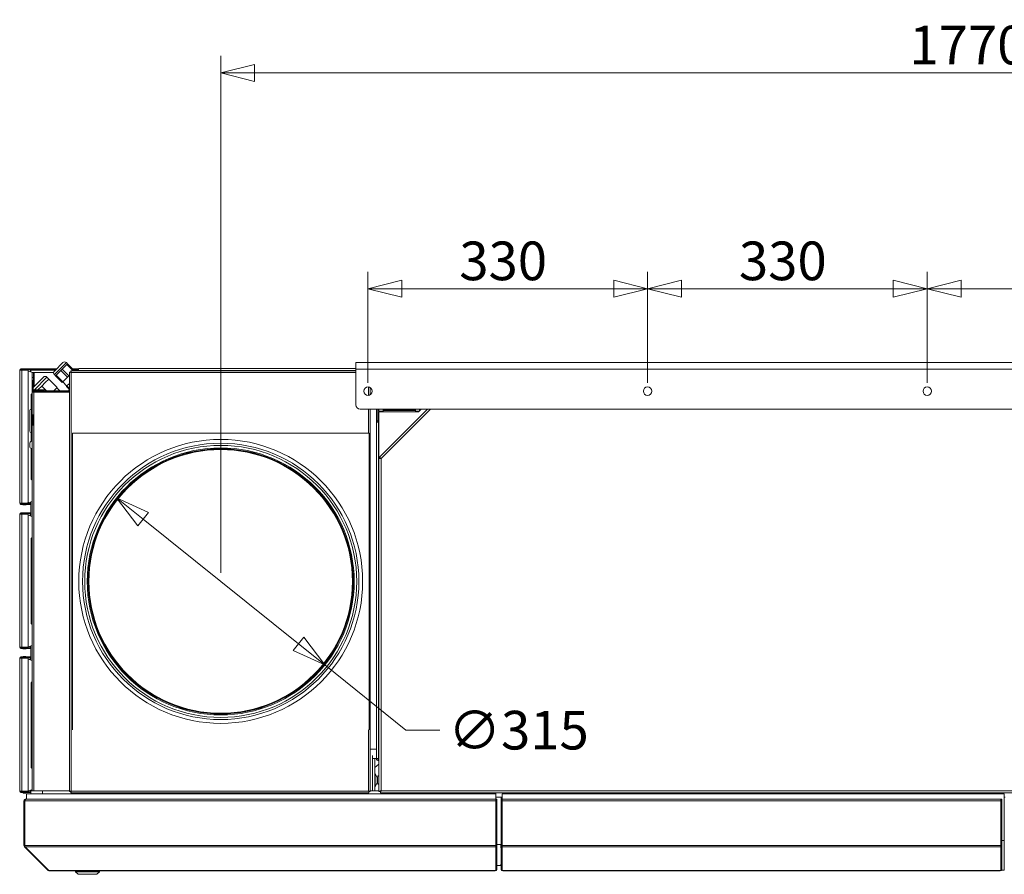
# Model space of a CAD drawing. Units: millimetres. Extents: x 111 to 8721, y 120 to 5636.
# Drawn here: x 3078 to 4240, y 4614 to 5623 of the extents above; entities that cross this region are included whole.
import ezdxf

# ---------------------------------------------------------------- set-up
doc = ezdxf.new("R2010")
doc.units = ezdxf.units.MM
doc.header["$LTSCALE"] = 20
doc.layers.add('AM - Dimension', color=9, linetype='Continuous', lineweight=5, true_color=0x808080)
doc.layers.add('AM - Drawing', color=7, linetype='Continuous', lineweight=5)
doc.styles.add('Libre Frankling 9pkt Light', font='txt.shx')
doc.dimstyles.new('AM salgstegninger', dxfattribs={"dimscale": 20, "dimtxt": 2.28, "dimasz": 2, "dimexe": 1, "dimexo": 0.5, "dimgap": 0.5, "dimtad": 1, "dimdec": 0, "dimrnd": 1e-08, "dimtxsty": 'Libre Frankling 9pkt Light', "dimblk": 'Filled-2', "dimcen": 0.09, "dimdle": 6, "dimclrd": 8, "dimclre": 8, "dimclrt": 7, "dimadec": 0, "dimazin": 2, "dimtfac": 1, "dimtdec": 0, "dimtmove": 0, "dimatfit": 3, "dimldrblk": 'Filled-2', "dimfxl": 1, "dimtolj": 1, "dimlwd": 0, "dimlwe": 0, "dimarcsym": 0})

# ---------------------------------------------------------------- blocks, each defined once
blk = doc.blocks.new('Filled-2')
at = {"color": 0}
for p, q in [((0, 0), (-1, 0.25)), ((-1, 0.25), (-1, -0.25)), ((-1, 0), (0, 0)), ((-1, -0.25), (0, 0))]:
    blk.add_line(p, q, dxfattribs=at)
at = {"color": 0, "flags": 128}
blk.add_lwpolyline([(-1, -0.25), (0, 0), (-1, 0.25), (-1, -0.25)], dxfattribs=at)
at = {"color": 0}
blk.add_solid([(-1, -0.25), (0, 0), (-1, 0.25), (-1, -0.25)], dxfattribs=at)
blk = doc.blocks.new('*D45')
at = {"layer": 'AM - Dimension', "color": 8, "lineweight": 0, "transparency": 16777216}
for p, q in [((3489.2, 5194.4), (3489.2, 5325.4)), ((3819.2, 5194.4), (3819.2, 5325.4)), ((3529.2, 5305.4), (3779.2, 5305.4))]:
    blk.add_line(p, q, dxfattribs=at)
at = {"layer": 'Defpoints', "color": 0, "transparency": 16777216}
for p in [(3819.2, 5305.4), (3489.2, 5184.4), (3819.2, 5184.4)]:
    blk.add_point(p, dxfattribs=at)
at = {"layer": 'AM - Dimension', "color": 8, "lineweight": 0, "transparency": 16777216, "xscale": 40, "yscale": 40, "zscale": 40, "rotation": 180}
blk.add_blockref('Filled-2', (3489.2, 5305.4), dxfattribs=at)
at = {"layer": 'AM - Dimension', "color": 8, "lineweight": 0, "transparency": 16777216, "xscale": 40, "yscale": 40, "zscale": 40}
blk.add_blockref('Filled-2', (3819.2, 5305.4), dxfattribs=at)
at = {"layer": 'AM - Dimension', "color": 7, "lineweight": 5, "transparency": 16777216, "insert": (3597, 5338.2), "char_height": 45.6, "attachment_point": 4, "style": 'Libre Frankling 9pkt Light'}
blk.add_mtext('\\A1;330', dxfattribs=at)
blk = doc.blocks.new('*D46')
at = {"layer": 'AM - Dimension', "color": 8, "lineweight": 0, "transparency": 16777216}
for p, q in [((3819.2, 5194.4), (3819.2, 5325.4)), ((4149.2, 5194.4), (4149.2, 5325.4)), ((3859.2, 5305.4), (4109.2, 5305.4))]:
    blk.add_line(p, q, dxfattribs=at)
at = {"layer": 'Defpoints', "color": 0, "transparency": 16777216}
for p in [(4149.2, 5305.4), (3819.2, 5184.4), (4149.2, 5184.4)]:
    blk.add_point(p, dxfattribs=at)
at = {"layer": 'AM - Dimension', "color": 8, "lineweight": 0, "transparency": 16777216, "xscale": 40, "yscale": 40, "zscale": 40, "rotation": 180}
blk.add_blockref('Filled-2', (3819.2, 5305.4), dxfattribs=at)
at = {"layer": 'AM - Dimension', "color": 8, "lineweight": 0, "transparency": 16777216, "xscale": 40, "yscale": 40, "zscale": 40}
blk.add_blockref('Filled-2', (4149.2, 5305.4), dxfattribs=at)
at = {"layer": 'AM - Dimension', "color": 7, "lineweight": 5, "transparency": 16777216, "insert": (3927, 5338.2), "char_height": 45.6, "attachment_point": 4, "style": 'Libre Frankling 9pkt Light'}
blk.add_mtext('\\A1;330', dxfattribs=at)
blk = doc.blocks.new('*D47')
at = {"layer": 'AM - Dimension', "color": 8, "lineweight": 0, "transparency": 16777216}
for p, q in [((4149.2, 5194.4), (4149.2, 5325.4)), ((4479.2, 5194.4), (4479.2, 5325.4)), ((4189.2, 5305.4), (4439.2, 5305.4))]:
    blk.add_line(p, q, dxfattribs=at)
at = {"layer": 'Defpoints', "color": 0, "transparency": 16777216}
for p in [(4479.2, 5305.4), (4149.2, 5184.4), (4479.2, 5184.4)]:
    blk.add_point(p, dxfattribs=at)
at = {"layer": 'AM - Dimension', "color": 8, "lineweight": 0, "transparency": 16777216, "xscale": 40, "yscale": 40, "zscale": 40, "rotation": 180}
blk.add_blockref('Filled-2', (4149.2, 5305.4), dxfattribs=at)
at = {"layer": 'AM - Dimension', "color": 8, "lineweight": 0, "transparency": 16777216, "xscale": 40, "yscale": 40, "zscale": 40}
blk.add_blockref('Filled-2', (4479.2, 5305.4), dxfattribs=at)
at = {"layer": 'AM - Dimension', "color": 7, "lineweight": 5, "transparency": 16777216, "insert": (4257.4, 5338.2), "char_height": 45.6, "attachment_point": 4, "style": 'Libre Frankling 9pkt Light'}
blk.add_mtext('\\A1;330', dxfattribs=at)
blk = doc.blocks.new('*D57')
at = {"layer": 'AM - Dimension', "color": 8, "lineweight": 0, "transparency": 16777216}
for p, q in [((3223.8, 5033.6), (3407.1, 4886.5)), ((3438.3, 4861.4), (3534, 4784.5)), ((3534, 4784.5), (3574, 4784.5))]:
    blk.add_line(p, q, dxfattribs=at)
at = {"layer": 'Defpoints', "color": 0, "transparency": 16777216}
for p in [(3192.6, 5058.6), (3438.3, 4861.4)]:
    blk.add_point(p, dxfattribs=at)
at = {"layer": 'AM - Dimension', "color": 8, "lineweight": 0, "transparency": 16777216, "xscale": 40, "yscale": 40, "zscale": 40}
for p, rotation in [((3192.6, 5058.6), 141.2383027806959), ((3438.3, 4861.4), 321.2383027806959)]:
    blk.add_blockref('Filled-2', p, dxfattribs=dict(at, rotation=rotation))
at = {"layer": 'AM - Dimension', "color": 7, "lineweight": 5, "transparency": 16777216, "insert": (3584, 4784.5), "char_height": 45.6, "attachment_point": 4, "style": 'Libre Frankling 9pkt Light'}
blk.add_mtext('\\A1;∅315', dxfattribs=at)
blk = doc.blocks.new('*D66')
at = {"layer": 'AM - Dimension', "color": 8, "lineweight": 0, "transparency": 16777216}
for p, q in [((3315.4, 4970), (3315.4, 5580)), ((5085.4, 4970), (5085.4, 5580)), ((3355.4, 5560), (5045.4, 5560))]:
    blk.add_line(p, q, dxfattribs=at)
at = {"layer": 'Defpoints', "color": 0, "transparency": 16777216}
for p in [(5085.4, 5560), (3315.4, 4960), (5085.4, 4960)]:
    blk.add_point(p, dxfattribs=at)
at = {"layer": 'AM - Dimension', "color": 8, "lineweight": 0, "transparency": 16777216, "xscale": 40, "yscale": 40, "zscale": 40, "rotation": 180}
blk.add_blockref('Filled-2', (3315.4, 5560), dxfattribs=at)
at = {"layer": 'AM - Dimension', "color": 8, "lineweight": 0, "transparency": 16777216, "xscale": 40, "yscale": 40, "zscale": 40}
blk.add_blockref('Filled-2', (5085.4, 5560), dxfattribs=at)
at = {"layer": 'AM - Dimension', "color": 7, "lineweight": 5, "transparency": 16777216, "insert": (4128.2, 5592.8), "char_height": 45.6, "attachment_point": 4, "style": 'Libre Frankling 9pkt Light'}
blk.add_mtext('\\A1;1770', dxfattribs=at)

msp = doc.modelspace()

# ---------------------------------------------------------------- linework, layer by layer
at = {"layer": 'AM - Drawing'}
for p, q in [((3133.28, 5218.14), (3119.14, 5204)), ((3119.14, 5208.24), (3129.04, 5218.14)), ((3133.28, 5218.14), (3134.7, 5216.73)), ((3475.05, 5218.43), (4823.45, 5218.43)), ((3475.05, 5218.43), (3475.05, 5210.43)), ((3078.95, 5209.43), (3078.2, 5209.43)), ((3078.2, 5052.43), (3078.2, 5209.43)), ((3080.76, 5209.43), (3078.95, 5209.43)), ((3087.9, 5210.93), (3079.7, 5210.93)), ((3079.7, 5210.18), (3079.7, 5210.93)), ((3079.7, 5210.18), (3087.9, 5210.18)), ((3080.23, 5209.43), (3080.23, 5209.74)), ((3081.98, 5210.04), (3080.44, 5210.04)), ((3080.76, 5209.43), (3087.49, 5209.43)), ((3080.76, 5209.43), (3080.76, 5052.43)), ((3081.63, 5209.43), (3082.06, 5210.18)), ((3085.83, 5210.18), (3086.26, 5209.43)), ((3087.67, 5210.04), (3085.91, 5210.04)), ((3088.2, 5210.04), (3087.67, 5210.04)), ((3087.67, 5210.04), (3087.67, 5209.4)), ((3087.9, 5210.93), (3088.2, 5210.93)), ((3087.9, 5210.93), (3087.9, 5210.18)), ((3088.2, 5210.18), (3087.9, 5210.18)), ((3091.86, 5210.93), (3088.2, 5210.93)), ((3088.2, 5210.18), (3088.2, 5210.93)), ((3088.2, 5210.18), (3091.86, 5210.18)), ((3090.48, 5210.04), (3088.2, 5210.04)), ((3088.2, 5210.04), (3088.2, 5208.43)), ((3088.2, 5208.43), (3088.2, 5053.43)), ((3088.2, 5208.34), (3092.95, 5206.62)), ((3091.01, 5210.04), (3090.48, 5210.04)), ((3090.69, 5209.74), (3091.22, 5209.74)), ((3090.69, 5207.44), (3090.69, 5209.74)), ((3091.22, 5207.24), (3091.22, 5209.74)), ((3120.33, 5209.43), (3091.22, 5209.43)), ((3091.86, 5210.93), (3092.07, 5210.93)), ((3091.86, 5210.93), (3091.86, 5210.18)), ((3092.07, 5210.18), (3091.86, 5210.18)), ((3092.07, 5210.18), (3092.07, 5210.93)), ((3121.83, 5210.93), (3092.07, 5210.93)), ((3121.08, 5210.18), (3092.07, 5210.18)), ((3092.95, 5206.62), (3092.95, 5197.03)), ((3094.45, 5206.53), (3092.95, 5206.53)), ((3094.45, 5206.53), (3095.45, 5206.53)), ((3094.45, 5200.53), (3094.45, 5206.53)), ((3095.45, 5206.53), (3118.29, 5206.53)), ((3095.45, 5206.53), (3095.45, 5190.2)), ((3124.09, 5206.12), (3121.29, 5203.31)), ((3126.9, 5208.93), (3124.09, 5206.12)), ((3128.36, 5210.39), (3126.9, 5208.93)), ((3134.68, 5201.15), (3126.9, 5208.93)), ((3131.16, 5213.19), (3128.36, 5210.39)), ((3136.13, 5202.61), (3128.36, 5210.39)), ((3133.97, 5216), (3131.16, 5213.19)), ((3134.7, 5216.73), (3133.97, 5216)), ((3141.43, 5208.53), (3133.97, 5216)), ((3142.48, 5208.95), (3134.7, 5216.73)), ((3136.95, 4712.24), (3136.95, 5206.83)), ((3137.95, 5206.83), (3136.95, 5206.83)), ((3475.05, 5208.53), (3138.65, 5208.53)), ((3138.65, 5207.53), (3138.65, 5208.53)), ((3138.65, 5207.53), (3138.8, 5207.53)), ((3138.95, 5206.53), (3475.05, 5206.53)), ((3138.95, 5206.53), (3138.95, 4712.53)), ((3147.32, 5210.93), (3140.49, 5210.93)), ((3146.31, 5210.18), (3141.24, 5210.18)), ((3145.99, 5209.43), (3141.99, 5209.43)), ((3142.06, 5208.53), (3142.48, 5208.95)), ((3146.95, 5209.03), (3145.95, 5209.03)), ((3145.95, 5209.03), (3145.95, 5208.53)), ((3146.95, 5209.03), (3146.95, 5208.53)), ((3147.69, 5209.43), (3147.03, 5209.43)), ((3475.05, 5209.03), (3147.65, 5209.03)), ((3147.65, 5208.53), (3147.65, 5209.03)), ((3147.95, 5211.03), (3475.05, 5211.03)), ((3475.05, 5168.38), (3475.05, 5210.43)), ((4823.45, 5210.43), (3475.05, 5210.43)), ((3092.95, 5200.53), (3094.45, 5200.53)), ((3092.95, 5197.03), (3092.95, 5187.03)), ((3092.95, 5197.03), (3093.95, 5197.03)), ((3093.95, 5188.7), (3106.17, 5200.92)), ((3093.95, 5187.03), (3093.95, 5197.03)), ((3094.45, 5200.53), (3094.45, 5189.2)), ((3110.41, 5200.92), (3095.52, 5186.03)), ((3108.41, 5194.68), (3104.29, 5190.56)), ((3112.53, 5198.8), (3108.41, 5194.68)), ((3110.41, 5200.92), (3112.53, 5198.8)), ((3122.43, 5188.9), (3112.53, 5198.8)), ((3119.14, 5204), (3120.56, 5202.58)), ((3121.29, 5203.31), (3120.56, 5202.58)), ((3128.33, 5194.81), (3120.56, 5202.58)), ((3129.06, 5195.54), (3121.29, 5203.31)), ((3128.33, 5194.81), (3129.06, 5195.54)), ((3133.99, 5190.56), (3129.04, 5195.51)), ((3129.06, 5195.54), (3134.68, 5201.15)), ((3134.68, 5201.15), (3136.13, 5202.61)), ((3136.13, 5202.61), (3136.95, 5203.42)), ((3092.95, 5187.03), (3093.95, 5187.03)), ((3092.95, 5187.03), (3092.95, 5183.03)), ((3092.95, 5156.53), (3092.95, 5183.03)), ((3094.45, 5183.9), (3094.45, 5183.28)), ((3094.56, 5185.07), (3094.46, 5184.97)), ((3094.47, 5183.91), (3094.95, 5183.43)), ((3094.95, 5186.03), (3094.95, 5185.03)), ((3106.95, 5186.03), (3094.95, 5186.03)), ((3136.95, 5185.03), (3094.95, 5185.03)), ((3094.95, 5184.03), (3094.95, 5185.03)), ((3094.95, 5184.03), (3094.95, 5183.33)), ((3094.95, 5184.03), (3136.95, 5184.03)), ((3094.95, 5183.33), (3094.95, 5156.53)), ((3094.95, 5183.33), (3136.95, 5183.33)), ((3100.17, 5186.44), (3099.76, 5186.03)), ((3104.29, 5190.56), (3100.17, 5186.44)), ((3109.82, 5185.03), (3104.29, 5190.56)), ((3106.95, 5186.03), (3106.95, 5185.03)), ((3118.56, 5185.03), (3122.43, 5188.9)), ((3125.38, 5185.03), (3121.97, 5188.44)), ((3127.95, 5183.93), (3136.95, 5183.93)), ((3127.95, 5183.93), (3127.95, 5183.33)), ((3134.01, 5190.59), (3133.28, 5189.86)), ((3136.82, 5186.32), (3133.28, 5189.86)), ((3136.95, 5193.52), (3134.01, 5190.59)), ((3136.95, 5187.65), (3134.01, 5190.59)), ((3136.11, 5185.61), (3136.82, 5186.32)), ((3136.69, 5185.03), (3136.11, 5185.61)), ((3136.82, 5186.32), (3136.95, 5186.45)), ((3489.95, 5179.48), (3489.95, 5189.39)), ((3491.95, 5188.64), (3491.95, 5180.23)), ((3491.95, 5188.53), (3492.11, 5188.53)), ((3092.95, 5181.73), (3091.75, 5180.53)), ((3091.75, 5163.27), (3091.75, 5180.53)), ((3090.25, 5137.48), (3090.25, 5161.58)), ((3091.95, 5135.78), (3091.95, 5163.28)), ((3091.95, 5163.28), (3092.95, 5163.28)), ((3480.05, 5163.38), (4818.45, 5163.38)), ((3489.95, 5135.03), (3489.95, 5163.38)), ((3491.95, 5163.38), (3491.95, 4712.24)), ((3499.2, 5163.38), (3499.2, 5149.52)), ((3500.7, 5163.38), (3500.7, 5149.52)), ((3500.7, 5162.53), (3502.2, 5162.53)), ((3500.7, 5161.53), (3502.2, 5161.53)), ((3501.7, 5161.53), (3501.7, 5162.53)), ((3501.7, 5162.53), (3501.7, 5161.53)), ((3502.2, 5163.38), (3502.2, 5161.03)), ((3502.2, 5161.03), (3507.2, 5161.03)), ((3548.7, 5160.03), (3502.2, 5160.03)), ((3502.2, 5105.3), (3502.2, 5160.03)), ((3502.71, 5106.55), (3559.55, 5163.38)), ((3563.08, 5163.38), (3504.7, 5105)), ((3507.2, 5161.03), (3507.2, 5163.38)), ((3507.2, 5162.53), (3545.2, 5162.53)), ((3507.2, 5161.53), (3545.2, 5161.53)), ((3545.2, 5163.38), (3545.2, 5161.03)), ((3545.2, 5161.03), (3549.7, 5161.03)), ((3548.7, 5160.03), (3552.05, 5163.38)), ((3550.2, 5161.53), (3550.2, 5163.38)), ((3551.2, 5162.53), (3551.2, 5163.38)), ((3092.95, 5144.53), (3092.95, 5156.53)), ((3094.95, 5156.53), (3092.95, 5156.53)), ((3093.95, 5156.53), (3093.95, 5144.53)), ((3094.95, 5156.53), (3094.95, 5144.53)), ((3499.2, 5149.52), (3500.7, 5149.52)), ((3499.2, 5148.02), (3499.2, 5149.52)), ((3501.7, 5148.02), (3499.2, 5148.02)), ((3499.2, 4751.03), (3499.2, 5148.02)), ((3502.2, 5159.03), (3500.7, 5159.03)), ((3500.7, 5148.53), (3500.7, 5159.03)), ((3502.2, 5148.53), (3500.7, 5148.53)), ((3500.7, 5148.53), (3500.7, 5148.02)), ((3501.7, 5148.02), (3501.7, 4751.03)), ((3501.7, 5148.02), (3502.2, 5148.02)), ((3092.95, 4712.93), (3092.95, 5144.53)), ((3092.95, 5144.53), (3094.95, 5144.53)), ((3094.95, 5144.53), (3094.95, 4712.93)), ((3091.75, 5125.19), (3091.75, 5135.8)), ((3091.95, 5135.78), (3092.95, 5135.78)), ((3140.45, 4785.03), (3140.45, 5135.03)), ((3140.45, 5135.03), (3490.45, 5135.03)), ((3490.45, 5135.03), (3490.45, 4785.03)), ((3090.2, 5123.53), (3090.2, 5118.53)), ((3091.75, 5080.53), (3091.75, 5116.87)), ((3502.2, 4712.18), (3502.2, 5105.3)), ((3503.7, 5105.3), (3502.2, 5105.3)), ((3503.77, 5105.49), (3502.71, 5106.55)), ((3504.7, 5105), (3504.7, 4713.03)), ((3092.95, 5079.33), (3091.75, 5080.53)), ((3078.2, 5052.43), (3078.95, 5052.43)), ((3078.95, 5052.43), (3080.76, 5052.43)), ((3087.9, 5051.68), (3079.7, 5051.68)), ((3079.7, 5051.68), (3079.7, 5050.93)), ((3079.7, 5050.93), (3087.9, 5050.93)), ((3080.23, 5052.43), (3080.23, 5052.13)), ((3080.44, 5051.83), (3081.52, 5051.83)), ((3087.49, 5052.43), (3080.76, 5052.43)), ((3081.17, 5052.43), (3081.48, 5051.88)), ((3081.48, 5051.88), (3082.1, 5051.88)), ((3081.48, 5051.88), (3081.6, 5051.68)), ((3082.03, 5050.93), (3082.26, 5050.53)), ((3082.7, 5050.28), (3085.2, 5050.28)), ((3085.34, 5051.68), (3087.4, 5052.43)), ((3085.63, 5050.53), (3085.86, 5050.93)), ((3085.89, 5051.88), (3086.41, 5051.88)), ((3086.29, 5051.68), (3086.41, 5051.88)), ((3086.38, 5051.83), (3087.67, 5051.83)), ((3086.41, 5051.88), (3086.55, 5052.12)), ((3087.67, 5052.47), (3087.67, 5051.83)), ((3087.67, 5051.83), (3088.2, 5051.83)), ((3087.89, 5052.61), (3092.95, 5054.45)), ((3087.9, 5051.68), (3088.2, 5051.68)), ((3087.9, 5051.68), (3087.9, 5050.93)), ((3088.2, 5050.93), (3087.9, 5050.93)), ((3088.2, 5052.72), (3088.2, 5051.83)), ((3088.2, 5051.83), (3090.48, 5051.83)), ((3091.45, 5051.68), (3088.2, 5051.68)), ((3088.2, 5050.93), (3088.2, 5051.68)), ((3088.2, 5050.93), (3091.45, 5050.93)), ((3090.48, 5051.83), (3091.01, 5051.83)), ((3090.69, 5052.13), (3090.69, 5053.63)), ((3091.22, 5052.13), (3090.69, 5052.13)), ((3091.22, 5052.13), (3091.22, 5053.82)), ((3091.45, 5052.43), (3091.22, 5052.43)), ((3091.45, 5037.16), (3091.45, 5053.91)), ((3078.95, 5039.43), (3078.2, 5039.43)), ((3078.2, 4882.43), (3078.2, 5039.43)), ((3080.76, 5039.43), (3078.95, 5039.43)), ((3079.7, 5040.18), (3079.7, 5040.93)), ((3088.2, 5040.93), (3079.7, 5040.93)), ((3079.7, 5040.18), (3088.2, 5040.18)), ((3080.23, 5039.43), (3080.23, 5040.04)), ((3081.98, 5040.04), (3080.23, 5040.04)), ((3080.76, 5039.43), (3088.2, 5039.43)), ((3080.76, 5039.43), (3080.76, 4882.43)), ((3081.63, 5039.43), (3082.06, 5040.18)), ((3085.83, 5040.18), (3086.26, 5039.43)), ((3087.67, 5040.04), (3085.91, 5040.04)), ((3088.2, 5040.04), (3087.67, 5040.04)), ((3087.67, 5040.04), (3087.67, 5039.43)), ((3091.45, 5040.93), (3088.2, 5040.93)), ((3088.2, 5040.18), (3088.2, 5040.93)), ((3088.2, 5040.18), (3091.45, 5040.18)), ((3090.69, 5040.04), (3088.2, 5040.04)), ((3088.2, 5040.04), (3088.2, 5039.43)), ((3088.2, 5039.43), (3088.2, 4882.43)), ((3088.2, 5038.34), (3092.95, 5036.62)), ((3091.22, 5040.04), (3090.69, 5040.04)), ((3090.69, 5037.44), (3090.69, 5040.04)), ((3091.22, 5037.24), (3091.22, 5040.04)), ((3091.45, 5039.43), (3091.22, 5039.43)), ((3092.95, 5011.73), (3091.75, 5010.53)), ((3091.75, 4910.53), (3091.75, 5010.53)), ((3092.95, 4909.33), (3091.75, 4910.53)), ((3078.2, 4882.43), (3078.95, 4882.43)), ((3078.95, 4882.43), (3080.76, 4882.43)), ((3079.7, 4881.68), (3079.7, 4880.93)), ((3088.2, 4881.68), (3079.7, 4881.68)), ((3079.7, 4880.93), (3088.2, 4880.93)), ((3080.23, 4882.43), (3080.23, 4881.83)), ((3080.23, 4881.83), (3081.52, 4881.83)), ((3088.2, 4882.43), (3080.76, 4882.43)), ((3081.17, 4882.43), (3081.48, 4881.88)), ((3081.48, 4881.88), (3082.1, 4881.88)), ((3081.48, 4881.88), (3081.6, 4881.68)), ((3082.03, 4880.93), (3082.26, 4880.53)), ((3085.34, 4881.68), (3087.4, 4882.43)), ((3085.63, 4880.53), (3085.86, 4880.93)), ((3085.89, 4881.88), (3086.41, 4881.88)), ((3086.29, 4881.68), (3086.41, 4881.88)), ((3086.38, 4881.83), (3087.67, 4881.83)), ((3086.41, 4881.88), (3086.55, 4882.12)), ((3087.67, 4882.43), (3087.67, 4881.83)), ((3087.67, 4881.83), (3088.2, 4881.83)), ((3088.2, 4882.72), (3092.95, 4884.45)), ((3088.2, 4882.43), (3088.2, 4881.83)), ((3088.2, 4881.83), (3090.69, 4881.83)), ((3091.45, 4881.68), (3088.2, 4881.68)), ((3088.2, 4880.93), (3088.2, 4881.68)), ((3088.2, 4880.93), (3091.45, 4880.93)), ((3090.69, 4881.83), (3090.69, 4883.63)), ((3090.69, 4881.83), (3091.22, 4881.83)), ((3091.22, 4881.83), (3091.22, 4883.82)), ((3091.22, 4882.43), (3091.45, 4882.43)), ((3091.45, 4867.16), (3091.45, 4883.91)), ((3078.95, 4869.43), (3078.2, 4869.43)), ((3078.2, 4712.43), (3078.2, 4869.43)), ((3080.76, 4869.43), (3078.95, 4869.43)), ((3079.7, 4870.18), (3079.7, 4870.93)), ((3088.2, 4870.93), (3079.7, 4870.93)), ((3079.7, 4870.18), (3088.2, 4870.18)), ((3080.23, 4869.43), (3080.23, 4870.04)), ((3081.69, 4870.04), (3080.23, 4870.04)), ((3080.76, 4869.43), (3088.2, 4869.43)), ((3080.76, 4869.43), (3080.76, 4712.43)), ((3081.34, 4869.43), (3081.48, 4869.68)), ((3081.48, 4869.68), (3081.77, 4870.18)), ((3081.48, 4869.68), (3081.77, 4869.68)), ((3081.63, 4869.43), (3082.06, 4870.18)), ((3082.21, 4870.93), (3082.26, 4871.03)), ((3082.7, 4880.28), (3085.2, 4880.28)), ((3082.7, 4871.28), (3085.2, 4871.28)), ((3085.63, 4871.03), (3085.69, 4870.93)), ((3085.83, 4870.18), (3086.26, 4869.43)), ((3086.12, 4870.18), (3086.41, 4869.68)), ((3086.12, 4869.68), (3086.41, 4869.68)), ((3086.18, 4869.58), (3086.58, 4869.43)), ((3087.67, 4870.04), (3086.2, 4870.04)), ((3086.41, 4869.68), (3086.55, 4869.44)), ((3088.2, 4870.04), (3087.67, 4870.04)), ((3087.67, 4870.04), (3087.67, 4869.43)), ((3091.45, 4870.93), (3088.2, 4870.93)), ((3088.2, 4870.18), (3088.2, 4870.93)), ((3088.2, 4870.18), (3091.45, 4870.18)), ((3090.69, 4870.04), (3088.2, 4870.04)), ((3088.2, 4870.04), (3088.2, 4869.43)), ((3088.2, 4869.43), (3088.2, 4712.43)), ((3088.2, 4868.84), (3091.45, 4867.66)), ((3091.22, 4870.04), (3090.69, 4870.04)), ((3090.69, 4867.94), (3090.69, 4870.04)), ((3091.22, 4867.74), (3091.22, 4870.04)), ((3091.45, 4869.43), (3091.22, 4869.43)), ((3088.2, 4868.34), (3092.95, 4866.62)), ((3092.95, 4841.73), (3091.75, 4840.53)), ((3091.75, 4740.53), (3091.75, 4840.53)), ((3489.95, 4712.53), (3489.95, 4785.03)), ((3491.95, 4762.03), (3499.2, 4762.03)), ((3494.45, 4713.03), (3494.45, 4754.48)), ((3494.45, 4751.03), (3497.45, 4751.03)), ((3494.45, 4751.03), (3494.45, 4713.03)), ((3497.45, 4751.03), (3499.2, 4751.03)), ((3497.45, 4713.03), (3497.45, 4751.03)), ((3502.2, 4744.37), (3497.45, 4740.38)), ((3499.2, 4751.03), (3501.7, 4751.03)), ((3502.2, 4751.03), (3501.7, 4751.03)), ((3501.7, 4750.03), (3501.7, 4748.53)), ((3502.2, 4750.03), (3501.7, 4750.03)), ((3501.7, 4748.53), (3502.2, 4748.53)), ((3092.95, 4739.33), (3091.75, 4740.53)), ((3497.45, 4733.53), (3497.74, 4733.53)), ((3497.74, 4717.53), (3497.74, 4733.53)), ((3500.16, 4728.43), (3497.74, 4733.53)), ((3500.71, 4730.4), (3500.49, 4729.13)), ((3502.2, 4730.8), (3501.19, 4730.8)), ((3500.16, 4722.63), (3497.74, 4717.53)), ((3500.16, 4722.63), (3500.16, 4728.43)), ((3500.16, 4728.43), (3500.49, 4728.43)), ((3500.16, 4722.63), (3500.49, 4722.63)), ((3500.49, 4726.11), (3500.49, 4729.13)), ((3500.49, 4722.47), (3500.49, 4724.96)), ((3500.49, 4722.47), (3500.71, 4721.21)), ((3502.2, 4720.8), (3501.19, 4720.8)), ((3078.2, 4712.43), (3078.95, 4712.43)), ((3078.95, 4712.43), (3080.76, 4712.43)), ((3079.7, 4711.68), (3079.7, 4710.93)), ((3088.2, 4711.68), (3079.7, 4711.68)), ((3079.7, 4710.93), (3088.2, 4710.93)), ((3080.23, 4712.43), (3080.23, 4711.83)), ((3080.23, 4711.83), (3081.52, 4711.83)), ((3088.2, 4712.43), (3080.76, 4712.43)), ((3081.17, 4712.43), (3081.48, 4711.88)), ((3081.48, 4711.88), (3082.1, 4711.88)), ((3081.48, 4711.88), (3081.6, 4711.68)), ((3082.03, 4710.93), (3082.26, 4710.53)), ((3082.7, 4710.28), (3085.2, 4710.28)), ((3085.34, 4711.68), (3087.4, 4712.43)), ((3085.63, 4710.53), (3085.86, 4710.93)), ((3085.89, 4711.88), (3086.41, 4711.88)), ((3640.2, 4709.43), (3086.2, 4709.43)), ((3086.2, 4709.43), (3086.2, 4702.93)), ((3086.29, 4711.68), (3086.41, 4711.88)), ((3086.38, 4711.83), (3087.67, 4711.83)), ((3086.41, 4711.88), (3086.55, 4712.12)), ((3087.67, 4712.43), (3087.67, 4711.83)), ((3087.67, 4711.83), (3088.2, 4711.83)), ((3088.2, 4712.72), (3092.95, 4714.45)), ((3088.2, 4712.43), (3088.2, 4711.83)), ((3088.2, 4711.83), (3090.69, 4711.83)), ((3091.2, 4711.68), (3088.2, 4711.68)), ((3088.2, 4710.93), (3088.2, 4711.68)), ((3088.2, 4710.93), (3091.2, 4710.93)), ((3090.69, 4711.83), (3090.69, 4713.63)), ((3090.69, 4711.83), (3091.2, 4711.83)), ((3091.2, 4709.43), (3091.2, 4712.93)), ((3091.2, 4712.93), (3105.2, 4712.93)), ((3091.22, 4712.93), (3091.22, 4713.82)), ((3091.45, 4713.91), (3091.45, 4713.03)), ((3091.45, 4713.03), (3092.95, 4713.03)), ((3105.2, 4709.43), (3105.2, 4712.93)), ((3136.95, 4712.93), (3105.2, 4712.93)), ((3137.95, 4712.24), (3136.95, 4712.24)), ((3138.65, 4711.53), (3138.65, 4710.53)), ((3490.24, 4710.53), (3138.65, 4710.53)), ((3138.95, 4712.53), (3489.95, 4712.53)), ((3490.24, 4711.53), (3490.24, 4710.53)), ((3490.95, 4712.24), (3491.95, 4712.24)), ((3494.45, 4713.03), (3491.95, 4713.03)), ((3502.2, 4712.93), (3491.95, 4712.93)), ((3494.45, 4713.03), (3497.45, 4713.03)), ((3497.45, 4717.53), (3497.74, 4717.53)), ((3497.45, 4713.03), (3502.2, 4713.03)), ((3503.7, 4712.18), (3502.2, 4712.18)), ((3503.84, 4712.03), (3503.84, 4710.53)), ((4794.56, 4710.53), (3503.84, 4710.53)), ((3504.64, 4712.93), (3504.51, 4712.93)), ((3504.7, 4713.03), (4793.7, 4713.03)), ((3640.2, 4710.53), (3640.2, 4709.43)), ((3640.2, 4709.43), (3640.2, 4702.93)), ((4239.9, 4709.43), (3647.4, 4709.43)), ((3647.4, 4709.43), (3647.4, 4702.93)), ((4239.9, 4709.43), (4239.9, 4654.43)), ((3083.2, 4648.43), (3083.2, 4700.93)), ((3083.2, 4700.93), (3084.2, 4700.93)), ((3084.2, 4648.43), (3084.2, 4700.93)), ((3084.34, 4700.93), (3640, 4700.93)), ((3084.34, 4648.43), (3084.34, 4700.93)), ((3085.2, 4702.93), (3085.34, 4702.93)), ((3085.2, 4702.93), (3085.2, 4702.91)), ((3085.34, 4702.93), (3640, 4702.93)), ((3640, 4700.93), (3640, 4702.93)), ((3640, 4700.93), (3640, 4648.43)), ((3640.2, 4705.53), (3647.4, 4705.53)), ((3640.2, 4701.93), (3640.2, 4702.93)), ((3641.2, 4702.93), (3640.2, 4702.93)), ((3640.2, 4701.93), (3640.2, 4648.52)), ((3641.2, 4701.93), (3640.2, 4701.93)), ((3641.2, 4701.93), (3641.2, 4702.93)), ((3641.2, 4701.93), (3641.2, 4648.52)), ((3646.4, 4702.93), (3646.4, 4705.53)), ((3646.4, 4702.93), (3646.4, 4701.93)), ((3646.4, 4702.93), (3647.4, 4702.93)), ((3646.4, 4648.52), (3646.4, 4701.93)), ((3646.4, 4701.93), (3647.4, 4701.93)), ((3647.4, 4702.93), (3647.4, 4701.93)), ((3647.4, 4648.52), (3647.4, 4701.93)), ((3647.6, 4702.93), (3647.6, 4700.93)), ((3647.6, 4702.93), (4236.2, 4702.93)), ((3647.6, 4648.43), (3647.6, 4700.93)), ((3647.6, 4700.93), (4236.2, 4700.93)), ((4236.2, 4700.93), (4236.2, 4702.93)), ((4236.2, 4700.93), (4236.2, 4648.43)), ((4236.4, 4701.93), (4236.4, 4702.93)), ((4237.4, 4702.93), (4236.4, 4702.93)), ((4236.4, 4701.93), (4236.4, 4648.52)), ((4237.4, 4701.93), (4236.4, 4701.93)), ((4237.4, 4701.93), (4237.4, 4702.93)), ((4237.4, 4701.93), (4237.4, 4648.52)), ((4239.9, 4705.53), (4241, 4705.53)), ((3083.2, 4648.43), (3084.2, 4648.43)), ((3084.34, 4648.43), (3640, 4648.43)), ((3640.2, 4654.43), (3640, 4654.43)), ((3640, 4647.02), (3640, 4648.43)), ((3640.2, 4647.81), (3640.2, 4648.52)), ((3641.2, 4648.52), (3640.2, 4648.52)), ((3641.2, 4649.63), (3646.1, 4649.63)), ((3641.2, 4647.81), (3641.2, 4648.52)), ((3646.1, 4649.63), (3646.1, 4645.63)), ((3646.4, 4648.52), (3646.4, 4647.81)), ((3646.4, 4648.52), (3647.4, 4648.52)), ((3647.6, 4654.43), (3647.4, 4654.43)), ((3647.4, 4648.52), (3647.4, 4647.81)), ((3647.6, 4648.43), (3647.6, 4647.02)), ((3647.6, 4648.43), (4236.2, 4648.43)), ((4236.4, 4654.43), (4236.2, 4654.43)), ((4236.2, 4647.02), (4236.2, 4648.43)), ((4236.4, 4647.81), (4236.4, 4648.52)), ((4237.4, 4648.52), (4236.4, 4648.52)), ((4239.9, 4654.43), (4237.4, 4654.43)), ((4237.4, 4647.81), (4237.4, 4648.52)), ((4239.9, 4619.43), (4239.9, 4654.43)), ((3083.78, 4647.02), (3084.42, 4647.65)), ((3111.78, 4619.02), (3083.78, 4647.02)), ((3084.63, 4647.02), (3640, 4647.02)), ((3112.63, 4619.02), (3084.63, 4647.02)), ((3640, 4647.02), (3640, 4619.23)), ((3640.2, 4647.81), (3640.2, 4620.08)), ((3641.2, 4647.81), (3640.2, 4647.81)), ((3641.2, 4647.81), (3641.2, 4620.08)), ((3646.1, 4645.63), (3646.4, 4645.63)), ((3646.4, 4620.08), (3646.4, 4647.81)), ((3646.4, 4647.81), (3647.4, 4647.81)), ((3647.4, 4620.08), (3647.4, 4647.81)), ((3647.6, 4619.23), (3647.6, 4647.02)), ((3647.6, 4647.02), (4236.2, 4647.02)), ((4236.2, 4647.02), (4236.2, 4619.23)), ((4236.4, 4647.81), (4236.4, 4620.08)), ((4237.4, 4647.81), (4236.4, 4647.81)), ((4237.4, 4647.81), (4237.4, 4620.08)), ((3646.1, 4625.63), (3645.06, 4624.63)), ((3646.4, 4625.63), (3646.1, 4625.63)), ((3111.78, 4619.02), (3112.21, 4619.44)), ((3113.2, 4619.02), (3112.63, 4619.02)), ((3113.2, 4619.02), (3639.2, 4619.02)), ((3113.2, 4619.02), (3113.2, 4618.43)), ((3113.2, 4618.43), (3639.2, 4618.43)), ((3144.2, 4617.43), (3144.2, 4618.43)), ((3172.2, 4617.43), (3144.2, 4617.43)), ((3147.2, 4614.43), (3144.2, 4617.43)), ((3169.2, 4614.43), (3147.2, 4614.43)), ((3169.2, 4614.43), (3172.2, 4617.43)), ((3172.2, 4617.43), (3172.2, 4618.43)), ((3639.2, 4619.02), (3639.7, 4619.02)), ((3639.2, 4619.02), (3639.2, 4618.43)), ((3640.2, 4619.99), (3640.2, 4620.08)), ((3641.2, 4620.08), (3640.2, 4620.08)), ((3641.2, 4619.99), (3640.2, 4619.99)), ((3645.06, 4624.63), (3641.2, 4624.63)), ((3641.2, 4619.99), (3641.2, 4620.08)), ((3646.4, 4620.08), (3646.4, 4619.99)), ((3646.4, 4620.08), (3647.4, 4620.08)), ((3646.4, 4619.99), (3647.4, 4619.99)), ((3647.4, 4620.08), (3647.4, 4619.99)), ((3648.4, 4619.02), (3647.9, 4619.02)), ((3648.4, 4619.02), (4235.4, 4619.02)), ((3648.4, 4619.02), (3648.4, 4618.43)), ((3648.4, 4618.43), (4235.4, 4618.43)), ((4235.4, 4619.02), (4235.4, 4618.43)), ((4235.4, 4619.02), (4235.9, 4619.02)), ((4236.4, 4619.99), (4236.4, 4620.08)), ((4237.4, 4620.08), (4236.4, 4620.08)), ((4237.4, 4619.99), (4236.4, 4619.99)), ((4237.13, 4619.43), (4239.9, 4619.43)), ((4237.4, 4619.99), (4237.4, 4620.08))]:
    msp.add_line(p, q, dxfattribs=at)
for centre, radius in [((3489.25, 5184.43), 5), ((3819.25, 5184.43), 5), ((4149.25, 5184.43), 5), ((3315.45, 4960.03), 167.5), ((3315.45, 4960.03), 163), ((3315.45, 4960.03), 160.5), ((3315.45, 4960.03), 157.5), ((3315.45, 4960.03), 156.43), ((3315.45, 4960.03), 155.7), ((3315.45, 4960.03), 155.5)]:
    msp.add_circle(centre, radius, dxfattribs=at)
for centre, radius, start, end in [((3131.16, 5216.02), 3, 45, 135), ((3079.7, 5209.43), 1.5, 90, 180), ((3079.7, 5209.43), 0.75, 90, 180), ((3083.95, 5205.63), 4, 71.80513, 108.19487), ((3121.26, 5206.12), 3, 135, 225), ((3148.95, 5207.03), 2, 130.27422, 131.40962), ((3108.29, 5198.8), 3, 45, 135), ((3094.95, 5187.03), 2, 180, 270), ((3096.05, 5186.57), 3, 183.85631, 219.97939), ((3094.95, 5187.03), 1, 180, 270), ((3094.54, 5167.03), 5.01, 108.51715, 123.85831), ((3091.95, 5161.58), 1.7, 90, 180), ((3480.05, 5168.38), 5, 180, 270), ((3091.95, 5137.48), 1.7, 180, 270), ((3094.54, 5121.03), 5.01, 108.51715, 150.06166), ((3094.54, 5121.03), 5.01, 209.93834, 251.48285), ((3079.7, 5052.43), 1.5, 180, 270), ((3079.7, 5052.43), 0.75, 180, 270), ((3083.95, 5055.43), 4, 228.59038, 249.63587), ((3082.7, 5050.78), 0.5, 210, 270), ((3085.2, 5050.78), 0.5, 270, 330), ((3079.7, 5039.43), 1.5, 90, 180), ((3079.7, 5039.43), 0.75, 90, 180), ((3083.95, 5035.63), 4, 71.80513, 108.19487), ((3079.7, 4882.43), 1.5, 180, 270), ((3079.7, 4882.43), 0.75, 180, 270), ((3083.95, 4885.43), 4, 228.59038, 249.63587), ((3082.7, 4880.78), 0.5, 210, 270), ((3085.2, 4880.78), 0.5, 270, 330), ((3079.7, 4869.43), 1.5, 90, 180), ((3079.7, 4869.43), 0.75, 90, 180), ((3082.7, 4870.78), 0.5, 90, 150), ((3083.95, 4865.63), 4, 71.80513, 108.19487), ((3085.2, 4870.78), 0.5, 30, 90), ((3094.54, 4740.53), 5.01, 108.51715, 123.85831), ((3501.7, 4751.03), 2.5, 180, 270), ((3501.7, 4751.03), 1, 180, 270), ((3501.19, 4730.31), 0.49, 90, 170), ((3501.19, 4721.29), 0.49, 190, 270), ((3079.7, 4712.43), 1.5, 180, 270), ((3079.7, 4712.43), 0.75, 180, 270), ((3083.95, 4715.43), 4, 228.59038, 249.63587), ((3082.7, 4710.78), 0.5, 210, 270), ((3085.2, 4710.78), 0.5, 270, 330), ((3491.81, 4713.03), 1, 354.26083, 0), ((3491.95, 4713.03), 1, 354.26083, 0), ((3491.95, 4713.03), 2.5, 357.70756, 0), ((3085.2, 4700.93), 1, 144.67375, 180), ((3085.2, 4648.43), 1, 180, 215.32625), ((3113.2, 4620.43), 2, 225, 270), ((3639.2, 4620.43), 2, 270, 347.24922), ((3639.2, 4620.43), 1, 323.1301, 0), ((3648.4, 4620.43), 2, 192.75078, 270), ((3648.4, 4620.43), 1, 180, 216.8699), ((4235.4, 4620.43), 2, 270, 347.24922), ((4235.4, 4620.43), 1, 323.1301, 0)]:
    msp.add_arc(centre, radius, start, end, dxfattribs=at)
for centre, major_axis, ratio, start_param, end_param in [((3080.44, 5209.74), (0, 0.3), 0.7071068, 0, 1.5707963), ((3087.49, 5208.43), (0, 1), 0.7071068, 4.712389, 6.2831853), ((3090.48, 5209.74), (0, 0.3), 0.7071068, 4.712389, 6.2831853), ((3091.01, 5209.74), (0, 0.3), 0.7071068, 4.712389, 6.2831853), ((3080.44, 5052.13), (0, -0.3), 0.7071068, 4.712389, 6.2831853), ((3087.49, 5053.43), (0, -1), 0.7071068, 0, 1.5707963), ((3090.48, 5052.13), (0, -0.3), 0.7071068, 0, 1.5707963), ((3091.01, 5052.13), (0, -0.3), 0.7071068, 0, 1.5707963), ((3495.57, 4725.53), (-5.02, 0), 0.5773503, 2.941632, 3.3415533), ((3639.7, 4619.23), (0.3, 0), 0.7071068, 4.712389, 6.2831853), ((3647.9, 4619.23), (-0.3, 0), 0.7071068, 0, 1.5707963), ((4235.9, 4619.23), (0.3, 0), 0.7071068, 4.712389, 6.2831853)]:
    msp.add_ellipse(centre, major_axis=major_axis, ratio=ratio, start_param=start_param, end_param=end_param, dxfattribs=at)
for points, knots in [([(3136.95, 5206.83), (3136.95, 5206.76), (3137.42, 5206.69), (3138.1, 5206.62), (3138.37, 5206.59), (3138.66, 5206.56), (3138.95, 5206.53)], [0, 0, 0, 0, 1.1358119, 1.1358119, 1.1358119, 1.5707963, 1.5707963, 1.5707963, 1.5707963]), ([(3138.95, 5206.53), (3138.5, 5206.62), (3138.07, 5206.7), (3137.97, 5206.79), (3137.95, 5206.8), (3137.95, 5206.81), (3137.95, 5206.83)], [0, 0, 0, 0, 1.3507155, 1.3507155, 1.3507155, 1.5707963, 1.5707963, 1.5707963, 1.5707963]), ([(3138.65, 5208.53), (3138.68, 5208.53), (3138.7, 5208.48), (3138.75, 5208.28), (3138.78, 5208.13), (3138.83, 5207.76), (3138.85, 5207.54), (3138.9, 5207.06), (3138.92, 5206.8), (3138.95, 5206.53)], [-0.316532, -0.316532, -0.316532, -0.316532, -0.2364304, -0.2364304, -0.15762026, -0.15762026, -0.07881013, -0.07881013, 0, 0, 0, 0]), ([(3138.95, 5206.53), (3138.92, 5206.66), (3138.9, 5206.79), (3138.85, 5207.03), (3138.83, 5207.14), (3138.78, 5207.33), (3138.75, 5207.41), (3138.7, 5207.51), (3138.68, 5207.53), (3138.65, 5207.53)], [-0.16029891, -0.16029891, -0.16029891, -0.16029891, -0.1212811, -0.1212811, -0.08085407, -0.08085407, -0.04042703, -0.04042703, 0, 0, 0, 0]), ([(3138.8, 5207.53), (3138.82, 5207.35), (3138.84, 5207.19), (3138.89, 5206.84), (3138.92, 5206.69), (3138.95, 5206.53)], [0.225918053, 0.225918053, 0.225918053, 0.225918053, 0.239764374, 0.239764374, 0.254557867, 0.254557867, 0.254557867, 0.254557867]), ([(3147.95, 5211.03), (3147.19, 5211.03), (3146.45, 5210.56), (3146.13, 5209.88), (3146.01, 5209.61), (3145.95, 5209.32), (3145.95, 5209.03)], [0, 0, 0, 0, 1.1358119, 1.1358119, 1.1358119, 1.5707963, 1.5707963, 1.5707963, 1.5707963]), ([(3147.75, 5210.01), (3147.38, 5209.93), (3147.05, 5209.63), (3146.97, 5209.25), (3146.95, 5209.18), (3146.95, 5209.11), (3146.95, 5209.03)], [0.1986775, 0.1986775, 0.1986775, 0.1986775, 1.3507155, 1.3507155, 1.3507155, 1.5707963, 1.5707963, 1.5707963, 1.5707963]), ([(3147.65, 5209.03), (3147.72, 5209.79), (3147.79, 5210.53), (3147.87, 5210.85), (3147.89, 5210.97), (3147.92, 5211.03), (3147.95, 5211.03)], [0, 0, 0, 0, 1.1358119, 1.1358119, 1.1358119, 1.5707963, 1.5707963, 1.5707963, 1.5707963]), ([(3094.95, 5185.03), (3094.19, 5185.03), (3093.45, 5184.56), (3093.13, 5183.88), (3093.01, 5183.61), (3092.95, 5183.32), (3092.95, 5183.03)], [0, 0, 0, 0, 1.1358119, 1.1358119, 1.1358119, 1.5707963, 1.5707963, 1.5707963, 1.5707963]), ([(3092.95, 5183.03), (3092.95, 5183.11), (3093.42, 5183.18), (3094.1, 5183.25), (3094.37, 5183.27), (3094.66, 5183.3), (3094.95, 5183.33)], [0, 0, 0, 0, 1.1358119, 1.1358119, 1.1358119, 1.5707963, 1.5707963, 1.5707963, 1.5707963]), ([(3093.97, 5183.23), (3094.05, 5183.6), (3094.35, 5183.93), (3094.73, 5184.01), (3094.8, 5184.03), (3094.87, 5184.03), (3094.95, 5184.03)], [0.1986775, 0.1986775, 0.1986775, 0.1986775, 1.3507155, 1.3507155, 1.3507155, 1.5707963, 1.5707963, 1.5707963, 1.5707963]), ([(3502.2, 5105.3), (3502.2, 5105.24), (3502.72, 5105.17), (3503.51, 5105.1), (3503.87, 5105.06), (3504.28, 5105.03), (3504.7, 5105)], [0, 0, 0, 0, 1.0741845, 1.0741845, 1.0741845, 1.5707963, 1.5707963, 1.5707963, 1.5707963]), ([(3504.7, 5105), (3504.01, 5105.58), (3503.35, 5106.15), (3502.99, 5106.41), (3502.83, 5106.52), (3502.74, 5106.57), (3502.71, 5106.55)], [0, 0, 0, 0, 1.0741845, 1.0741845, 1.0741845, 1.5707963, 1.5707963, 1.5707963, 1.5707963]), ([(3504.7, 5105), (3504.25, 5105.09), (3503.82, 5105.17), (3503.72, 5105.26), (3503.7, 5105.28), (3503.7, 5105.29), (3503.7, 5105.3)], [0, 0, 0, 0, 1.3507155, 1.3507155, 1.3507155, 1.5707963, 1.5707963, 1.5707963, 1.5707963]), ([(3504.7, 5105), (3504.32, 5105.26), (3503.95, 5105.5), (3503.82, 5105.5), (3503.8, 5105.5), (3503.78, 5105.5), (3503.77, 5105.49)], [0, 0, 0, 0, 1.3507155, 1.3507155, 1.3507155, 1.5707963, 1.5707963, 1.5707963, 1.5707963]), ([(3138.95, 4712.53), (3138.19, 4712.46), (3137.45, 4712.39), (3137.13, 4712.32), (3137.01, 4712.3), (3136.95, 4712.27), (3136.95, 4712.24)], [0, 0, 0, 0, 1.1358119, 1.1358119, 1.1358119, 1.5707963, 1.5707963, 1.5707963, 1.5707963]), ([(3138.95, 4712.53), (3138.5, 4712.45), (3138.07, 4712.37), (3137.97, 4712.28), (3137.95, 4712.27), (3137.95, 4712.26), (3137.95, 4712.24)], [0, 0, 0, 0, 1.3507155, 1.3507155, 1.3507155, 1.5707963, 1.5707963, 1.5707963, 1.5707963]), ([(3138.65, 4710.53), (3138.72, 4710.53), (3138.79, 4711), (3138.87, 4711.69), (3138.89, 4711.95), (3138.92, 4712.24), (3138.95, 4712.53)], [0, 0, 0, 0, 1.1358119, 1.1358119, 1.1358119, 1.5707963, 1.5707963, 1.5707963, 1.5707963]), ([(3138.95, 4712.53), (3138.86, 4712.08), (3138.78, 4711.66), (3138.69, 4711.56), (3138.68, 4711.54), (3138.67, 4711.53), (3138.65, 4711.53)], [0, 0, 0, 0, 1.3507155, 1.3507155, 1.3507155, 1.5707963, 1.5707963, 1.5707963, 1.5707963]), ([(3489.95, 4712.53), (3490.4, 4712.45), (3490.82, 4712.37), (3490.92, 4712.28), (3490.94, 4712.27), (3490.95, 4712.26), (3490.95, 4712.24)], [0, 0, 0, 0, 1.3507155, 1.3507155, 1.3507155, 1.5707963, 1.5707963, 1.5707963, 1.5707963]), ([(3491.95, 4712.24), (3491.95, 4712.31), (3491.48, 4712.38), (3490.79, 4712.45), (3490.53, 4712.48), (3490.24, 4712.51), (3489.95, 4712.53)], [0, 0, 0, 0, 1.1358119, 1.1358119, 1.1358119, 1.5707963, 1.5707963, 1.5707963, 1.5707963]), ([(3489.95, 4712.53), (3490.02, 4711.78), (3490.09, 4711.04), (3490.16, 4710.72), (3490.19, 4710.6), (3490.21, 4710.53), (3490.24, 4710.53)], [0, 0, 0, 0, 1.1358119, 1.1358119, 1.1358119, 1.5707963, 1.5707963, 1.5707963, 1.5707963]), ([(3489.95, 4712.53), (3490.03, 4712.08), (3490.11, 4711.66), (3490.2, 4711.56), (3490.21, 4711.54), (3490.23, 4711.53), (3490.24, 4711.53)], [0, 0, 0, 0, 1.3507155, 1.3507155, 1.3507155, 1.5707963, 1.5707963, 1.5707963, 1.5707963]), ([(3504.7, 4713.03), (3503.8, 4712.84), (3502.93, 4712.64), (3502.5, 4712.45), (3502.3, 4712.36), (3502.2, 4712.27), (3502.2, 4712.18)], [0, 0, 0, 0, 1.0741845, 1.0741845, 1.0741845, 1.5707963, 1.5707963, 1.5707963, 1.5707963]), ([(3504.7, 4713.03), (3504.25, 4712.79), (3503.82, 4712.54), (3503.72, 4712.3), (3503.7, 4712.26), (3503.7, 4712.22), (3503.7, 4712.18)], [0, 0, 0, 0, 1.3507155, 1.3507155, 1.3507155, 1.5707963, 1.5707963, 1.5707963, 1.5707963]), ([(3503.84, 4710.53), (3504.03, 4710.53), (3504.23, 4711.06), (3504.43, 4711.84), (3504.52, 4712.21), (3504.61, 4712.62), (3504.7, 4713.03)], [0, 0, 0, 0, 1.0741845, 1.0741845, 1.0741845, 1.5707963, 1.5707963, 1.5707963, 1.5707963]), ([(3504.7, 4713.03), (3504.45, 4712.58), (3504.2, 4712.16), (3503.96, 4712.06), (3503.92, 4712.04), (3503.88, 4712.03), (3503.84, 4712.03)], [0, 0, 0, 0, 1.3507155, 1.3507155, 1.3507155, 1.5707963, 1.5707963, 1.5707963, 1.5707963]), ([(3083.2, 4700.93), (3083.2, 4701.68), (3083.65, 4702.41), (3084.32, 4702.73), (3084.59, 4702.87), (3084.9, 4702.93), (3085.2, 4702.93)], [0, 0, 0, 0, 1.1192119, 1.1192119, 1.1192119, 1.5707963, 1.5707963, 1.5707963, 1.5707963]), ([(3084.34, 4700.93), (3084.34, 4701.68), (3084.57, 4702.41), (3084.9, 4702.73), (3085.04, 4702.87), (3085.19, 4702.93), (3085.34, 4702.93)], [0, 0, 0, 0, 1.1192119, 1.1192119, 1.1192119, 1.5707963, 1.5707963, 1.5707963, 1.5707963])]:
    msp.add_open_spline(points, degree=3, knots=knots, dxfattribs=at)
for points in [[(3492.8, 4712.93), (3492.8, 4712.97), (3492.81, 4713), (3492.81, 4713.03)], [(3083.78, 4647.02), (3083.41, 4647.39), (3083.2, 4647.91), (3083.2, 4648.43)], [(3084.63, 4647.02), (3084.45, 4647.39), (3084.34, 4647.91), (3084.34, 4648.43)]]:
    msp.add_open_spline(points, degree=3, dxfattribs=at)

# ---------------------------------------------------------------- dimensions: what is measured, and where the dimension line sits
at = {"layer": 'AM - Dimension', "color": 8, "lineweight": 5, "true_color": 0x808080}
for base, p1, p2, picture, middle in [((5085.45, 5560.03), (3315.45, 4960.03), (5085.45, 4960.03), '*D66', (4200.45, 5560.03)), ((3819.25, 5305.4), (3489.25, 5184.43), (3819.25, 5184.43), '*D45', (3654.05, 5305.4)), ((4149.25, 5305.4), (3819.25, 5184.43), (4149.25, 5184.43), '*D46', (3984.05, 5305.4)), ((4479.25, 5305.4), (4149.25, 5184.43), (4479.25, 5184.43), '*D47', (4314.45, 5305.4))]:
    dim = msp.add_linear_dim(base=base, p1=p1, p2=p2, angle=180, dimstyle='AM salgstegninger', override={"dimgap": 0.5, "dimdec": 0, "dimtol": 0, "dimlim": 0, "dimtp": 0, "dimtm": 0, "dimtdec": 0, "dimtofl": 0, "dimatfit": 1}, dxfattribs=at)
    dim.commit()
    dim.dimension.update_dxf_attribs({"geometry": picture, "text_midpoint": middle, "dimtype": 160})
dim = msp.add_diameter_dim_2p(p1=(3192.63, 5058.64), p2=(3438.26, 4861.43), dimstyle='AM salgstegninger', override={"dimgap": 0.5, "dimtad": 0, "dimtih": 1, "dimtoh": 1, "dimdec": 0, "dimlfac": 1, "dimtol": 0, "dimlim": 0, "dimtp": 0, "dimtm": 0, "dimtdec": 0, "dimatfit": 2}, dxfattribs=at)
dim.commit()
dim.dimension.update_dxf_attribs({"geometry": '*D57', "text_midpoint": (3660.04, 4784.52), "dimtype": 163})

doc.saveas('drawing.dxf')
